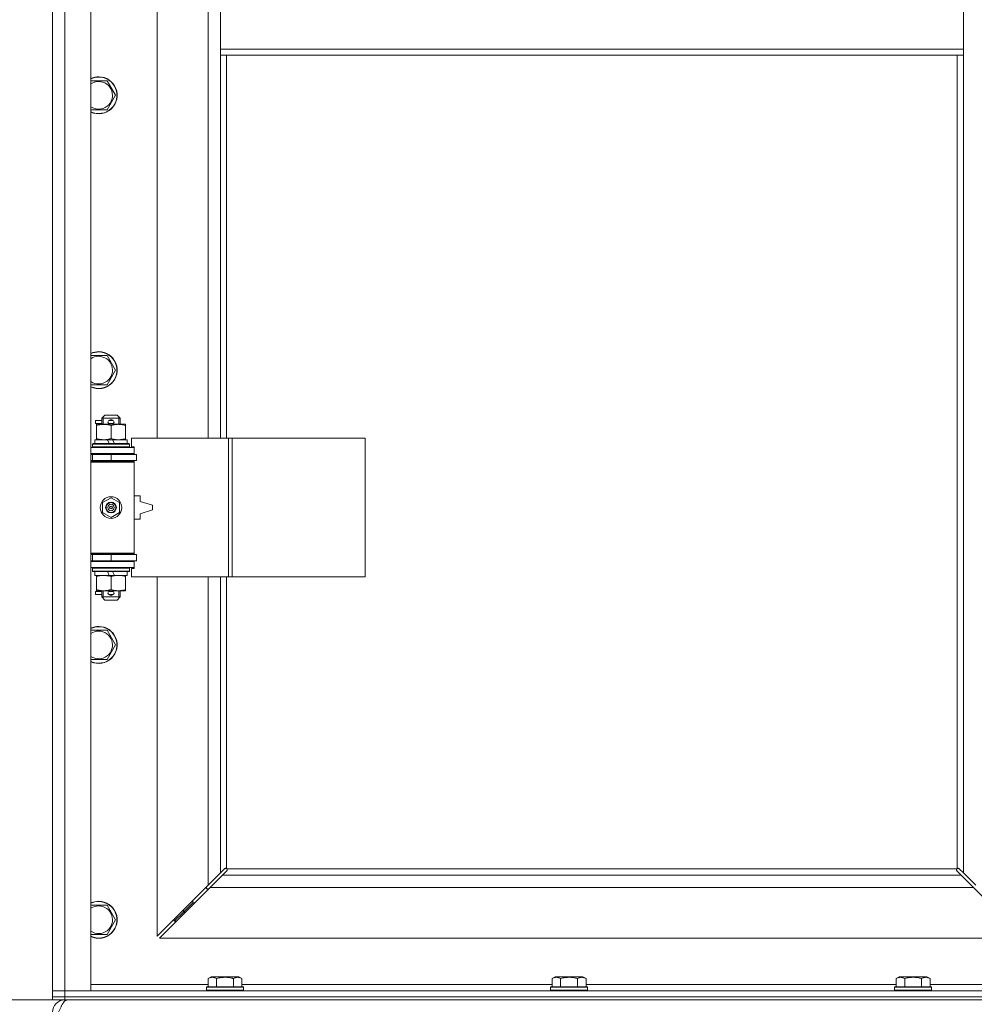
# Model space of a CAD drawing. Units: millimetres. Extents: x 0 to 30581, y -7 to 21000.
# Drawn here: x 3376 to 3996, y 14480 to 15119 of the extents above; entities that cross this region are included whole.
import ezdxf

# ---------------------------------------------------------------- set-up
doc = ezdxf.new("R2010")
doc.units = ezdxf.units.MM
doc.linetypes.add('K5LT_THIN', pattern=[0])
for name, color, linetype, true_color in [('DIM', 6, 'Continuous', 0xff00ff), ('R', 1, 'Continuous', 0xff0000), ('WELDING', 7, 'Continuous', 0xffffff)]:
    doc.layers.add(name, color=color, linetype=linetype, true_color=true_color)

msp = doc.modelspace()

# ---------------------------------------------------------------- linework, layer by layer
at = {"layer": 'DIM', "color": 7, "linetype": 'K5LT_THIN', "lineweight": 18}
for p in [(3405.72, 14483.29), (3397.72, 14483.29)]:
    msp.add_line(p, (2761.35, 14483.29), dxfattribs=at)
at = {"layer": 'R', "color": 7, "linetype": 'K5LT_THIN', "lineweight": 18}
for p, q in [((3397.72, 14489.29), (3397.72, 15753.29)), ((3405.72, 15753.29), (3405.72, 14489.29)), ((3422.72, 15753.29), (3422.72, 14489.29)), ((3465.72, 15394.79), (3465.72, 14847.79)), ((3498.72, 14847.79), (3498.72, 15394.79)), ((3506.72, 15142.29), (3506.72, 15100.29)), ((3988.72, 15142.29), (3988.72, 15100.29)), ((3506.72, 15100.29), (3506.72, 15096.29)), ((3506.72, 15100.29), (3988.72, 15100.29)), ((3988.72, 15100.29), (3988.72, 15096.29)), ((3506.72, 15096.29), (3988.72, 15096.29)), ((3506.72, 15096.29), (3506.72, 14847.79)), ((3510.72, 15096.29), (3510.72, 14847.79)), ((3984.72, 14568.55), (3984.72, 15096.29)), ((3988.72, 14565.7), (3988.72, 15096.29)), ((3422.72, 15079.79), (3427.72, 15079.79)), ((3427.72, 15079.79), (3433.21, 15079.79)), ((3433.21, 15079.79), (3438.69, 15070.29)), ((3438.69, 15070.29), (3433.21, 15060.79)), ((3433.21, 15060.79), (3422.72, 15060.79)), ((3422.72, 14901.45), (3427.72, 14901.45)), ((3427.72, 14901.45), (3433.21, 14901.45)), ((3433.21, 14901.45), (3438.69, 14891.95)), ((3438.69, 14891.95), (3433.21, 14882.45)), ((3433.21, 14882.45), (3422.72, 14882.45)), ((3429.72, 14860.79), (3431.72, 14862.79)), ((3430.67, 14860.79), (3430.67, 14861.73)), ((3431.72, 14862.79), (3439.72, 14862.79)), ((3441.72, 14860.79), (3439.72, 14862.79)), ((3440.77, 14860.79), (3440.77, 14861.73)), ((3425.62, 14857.29), (3425.62, 14859.29)), ((3429.72, 14859.29), (3425.62, 14859.29)), ((3429.72, 14857.29), (3425.62, 14857.29)), ((3426.22, 14855.94), (3426.22, 14856.79)), ((3426.22, 14856.79), (3440.47, 14856.79)), ((3426.22, 14847.64), (3426.22, 14855.94)), ((3429.72, 14860.79), (3441.72, 14860.79)), ((3429.72, 14856.79), (3429.72, 14860.79)), ((3430.67, 14856.79), (3430.67, 14860.79)), ((3434.72, 14859.29), (3434.6, 14859.29)), ((3434.72, 14857.29), (3434.6, 14857.29)), ((3436.72, 14859.29), (3434.72, 14859.29)), ((3436.72, 14857.29), (3434.72, 14857.29)), ((3435.72, 14847.64), (3435.72, 14855.94)), ((3440.47, 14856.79), (3445.22, 14856.79)), ((3440.77, 14856.79), (3440.77, 14860.79)), ((3441.72, 14856.79), (3441.72, 14860.79)), ((3445.22, 14856.79), (3445.22, 14855.94)), ((3445.22, 14847.64), (3445.22, 14855.94)), ((3423.72, 14843.99), (3423.89, 14844.29)), ((3423.72, 14842.09), (3423.72, 14843.99)), ((3423.72, 14843.99), (3447.72, 14843.99)), ((3423.89, 14844.29), (3447.55, 14844.29)), ((3425.22, 14844.29), (3425.22, 14846.79)), ((3425.22, 14846.79), (3433.42, 14846.79)), ((3426.22, 14846.79), (3426.22, 14847.64)), ((3436.73, 14846.79), (3433.42, 14846.79)), ((3433.42, 14846.79), (3434.59, 14844.29)), ((3436.73, 14846.79), (3437.9, 14844.29)), ((3436.73, 14846.79), (3446.22, 14846.79)), ((3445.22, 14847.64), (3445.22, 14846.79)), ((3446.22, 14844.29), (3446.22, 14846.79)), ((3447.72, 14843.99), (3447.55, 14844.29)), ((3447.72, 14842.09), (3447.72, 14843.99)), ((3511.89, 14847.79), (3449.02, 14847.79)), ((3449.02, 14847.79), (3449.02, 14842.29)), ((3449.02, 14842.29), (3450.72, 14842.29)), ((3450.72, 14842.29), (3450.72, 14841.79)), ((3514.28, 14847.79), (3511.89, 14847.79)), ((3511.89, 14847.79), (3511.89, 14757.79)), ((3514.28, 14847.79), (3514.28, 14757.79)), ((3600.64, 14847.79), (3514.28, 14847.79)), ((3600.64, 14847.79), (3600.64, 14757.79)), ((3422.72, 14841.79), (3450.72, 14841.79)), ((3422.72, 14837.79), (3450.72, 14837.79)), ((3422.72, 14837.29), (3423.72, 14837.29)), ((3423.72, 14842.09), (3423.89, 14841.79)), ((3423.72, 14842.09), (3447.72, 14842.09)), ((3423.72, 14837.29), (3435.72, 14837.29)), ((3423.72, 14833.29), (3423.72, 14837.29)), ((3429.72, 14837.29), (3429.72, 14837.79)), ((3435.72, 14833.29), (3435.72, 14837.29)), ((3435.72, 14837.29), (3452.22, 14837.29)), ((3441.72, 14837.29), (3441.72, 14837.79)), ((3447.72, 14842.09), (3447.55, 14841.79)), ((3450.72, 14837.79), (3450.72, 14841.79)), ((3450.72, 14837.79), (3450.72, 14837.29)), ((3452.22, 14833.29), (3452.22, 14837.29)), ((3422.72, 14833.29), (3423.72, 14833.29)), ((3422.72, 14832.79), (3450.22, 14832.79)), ((3422.72, 14832.29), (3450.72, 14832.29)), ((3423.72, 14833.29), (3435.72, 14833.29)), ((3429.72, 14832.79), (3429.72, 14833.29)), ((3435.72, 14833.29), (3452.22, 14833.29)), ((3441.72, 14832.79), (3441.72, 14833.29)), ((3450.72, 14832.29), (3450.22, 14832.79)), ((3450.72, 14833.29), (3450.72, 14832.29)), ((3450.72, 14773.29), (3450.72, 14832.29)), ((3454.72, 14810.29), (3450.72, 14810.29)), ((3454.72, 14806.79), (3454.72, 14810.29)), ((3430.22, 14805.96), (3435.72, 14809.14)), ((3430.22, 14799.61), (3430.22, 14805.96)), ((3435.72, 14809.14), (3441.22, 14805.96)), ((3441.22, 14805.96), (3441.22, 14799.61)), ((3462.72, 14804.29), (3454.72, 14806.79)), ((3462.72, 14801.29), (3462.72, 14804.29)), ((3435.72, 14796.44), (3430.22, 14799.61)), ((3441.22, 14799.61), (3435.72, 14796.44)), ((3454.72, 14798.79), (3462.72, 14801.29)), ((3454.72, 14795.29), (3454.72, 14798.79)), ((3450.72, 14795.29), (3454.72, 14795.29)), ((3422.72, 14773.29), (3450.72, 14773.29)), ((3422.72, 14772.79), (3450.22, 14772.79)), ((3423.72, 14772.29), (3422.72, 14772.29)), ((3423.72, 14772.29), (3423.72, 14768.29)), ((3435.72, 14772.29), (3423.72, 14772.29)), ((3429.72, 14772.29), (3429.72, 14772.79)), ((3435.72, 14772.29), (3435.72, 14768.29)), ((3452.22, 14772.29), (3435.72, 14772.29)), ((3441.72, 14772.29), (3441.72, 14772.79)), ((3450.72, 14773.29), (3450.22, 14772.79)), ((3450.72, 14773.29), (3450.72, 14772.29)), ((3452.22, 14772.29), (3452.22, 14768.29)), ((3423.72, 14768.29), (3422.72, 14768.29)), ((3450.72, 14767.79), (3422.72, 14767.79)), ((3435.72, 14768.29), (3423.72, 14768.29)), ((3429.72, 14767.79), (3429.72, 14768.29)), ((3452.22, 14768.29), (3435.72, 14768.29)), ((3441.72, 14767.79), (3441.72, 14768.29)), ((3450.72, 14768.29), (3450.72, 14767.79)), ((3450.72, 14767.79), (3450.72, 14763.79)), ((3450.72, 14763.79), (3422.72, 14763.79)), ((3423.72, 14763.49), (3423.89, 14763.79)), ((3423.72, 14761.59), (3423.72, 14763.49)), ((3423.72, 14763.49), (3447.72, 14763.49)), ((3423.72, 14761.59), (3423.89, 14761.29)), ((3423.72, 14761.59), (3447.72, 14761.59)), ((3423.89, 14761.29), (3447.55, 14761.29)), ((3425.22, 14758.79), (3425.22, 14761.29)), ((3433.42, 14761.29), (3434.59, 14758.79)), ((3436.73, 14761.29), (3437.9, 14758.79)), ((3446.22, 14758.79), (3446.22, 14761.29)), ((3447.72, 14763.49), (3447.55, 14763.79)), ((3447.72, 14761.59), (3447.55, 14761.29)), ((3447.72, 14761.59), (3447.72, 14763.49)), ((3450.72, 14763.29), (3449.02, 14763.29)), ((3449.02, 14763.29), (3449.02, 14757.79)), ((3450.72, 14763.79), (3450.72, 14763.29)), ((3425.22, 14758.79), (3434.59, 14758.79)), ((3426.22, 14757.94), (3426.22, 14758.79)), ((3426.22, 14749.64), (3426.22, 14757.94)), ((3434.59, 14758.79), (3437.9, 14758.79)), ((3435.72, 14749.64), (3435.72, 14757.94)), ((3437.9, 14758.79), (3446.22, 14758.79)), ((3445.22, 14758.79), (3445.22, 14757.94)), ((3445.22, 14749.64), (3445.22, 14757.94)), ((3511.89, 14757.79), (3449.02, 14757.79)), ((3465.72, 14757.79), (3465.72, 14524.7)), ((3498.72, 14557.7), (3498.72, 14757.79)), ((3506.72, 14757.79), (3506.72, 14565.7)), ((3510.72, 14757.79), (3510.72, 14568.55)), ((3514.28, 14757.79), (3511.89, 14757.79)), ((3600.64, 14757.79), (3514.28, 14757.79)), ((3425.62, 14746.29), (3425.62, 14748.29)), ((3429.72, 14748.29), (3425.62, 14748.29)), ((3426.22, 14748.79), (3426.22, 14749.64)), ((3430.97, 14748.79), (3426.22, 14748.79)), ((3429.72, 14744.79), (3429.72, 14748.79)), ((3430.67, 14744.79), (3430.67, 14748.79)), ((3440.47, 14748.79), (3430.97, 14748.79)), ((3434.72, 14748.29), (3434.6, 14748.29)), ((3436.72, 14748.29), (3434.72, 14748.29)), ((3445.22, 14748.79), (3440.47, 14748.79)), ((3440.77, 14744.79), (3440.77, 14748.79)), ((3441.72, 14744.79), (3441.72, 14748.79)), ((3445.22, 14749.64), (3445.22, 14748.79)), ((3429.72, 14746.29), (3425.62, 14746.29)), ((3429.72, 14744.79), (3431.72, 14742.79)), ((3429.72, 14744.79), (3441.72, 14744.79)), ((3430.67, 14744.79), (3430.67, 14743.84)), ((3431.72, 14742.79), (3439.72, 14742.79)), ((3434.72, 14746.29), (3434.6, 14746.29)), ((3436.72, 14746.29), (3434.72, 14746.29)), ((3441.72, 14744.79), (3439.72, 14742.79)), ((3440.77, 14744.79), (3440.77, 14743.84)), ((3422.72, 14723.12), (3427.72, 14723.12)), ((3427.72, 14723.12), (3433.21, 14723.12)), ((3433.21, 14723.12), (3438.69, 14713.62)), ((3438.69, 14713.62), (3433.21, 14704.12)), ((3433.21, 14704.12), (3422.72, 14704.12)), ((3506.72, 14565.7), (3509.45, 14568.43)), ((3509.96, 14568.68), (3510.07, 14568.68)), ((3510.98, 14568.29), (3984.46, 14568.29)), ((3511.11, 14567.53), (3511.11, 14567.64)), ((3984.33, 14567.53), (3984.33, 14567.64)), ((3985.48, 14568.68), (3985.37, 14568.68)), ((3985.99, 14568.43), (3988.72, 14565.7)), ((3498.72, 14557.7), (3506.72, 14565.7)), ((3508.14, 14564.29), (3500.14, 14556.29)), ((3510.86, 14567.01), (3508.14, 14564.29)), ((3508.14, 14564.29), (3987.31, 14564.29)), ((3987.31, 14564.29), (3984.58, 14567.01)), ((3995.31, 14556.29), (3987.31, 14564.29)), ((3988.72, 14565.7), (3996.72, 14557.7)), ((3465.72, 14524.7), (3498.72, 14557.7)), ((3500.14, 14556.29), (3467.14, 14523.29)), ((3497.72, 14556.7), (3497.72, 14555.29)), ((3497.72, 14555.29), (3499.14, 14555.29)), ((3995.31, 14556.29), (3500.14, 14556.29)), ((4028.31, 14523.29), (3995.31, 14556.29)), ((3422.72, 14544.79), (3427.72, 14544.79)), ((3427.72, 14544.79), (3433.21, 14544.79)), ((3433.21, 14544.79), (3438.69, 14535.29)), ((3488.72, 14546.29), (3482.72, 14540.29)), ((3488.72, 14546.29), (3482.72, 14540.29)), ((3488.72, 14547.7), (3488.72, 14546.29)), ((3488.72, 14546.29), (3490.14, 14546.29)), ((3482.72, 14540.29), (3476.72, 14534.29)), ((3482.72, 14540.29), (3476.72, 14534.29)), ((3476.72, 14535.7), (3476.72, 14534.29)), ((3482.72, 14541.7), (3482.72, 14540.29)), ((3482.72, 14540.29), (3484.14, 14540.29)), ((3438.69, 14535.29), (3433.21, 14525.79)), ((3476.72, 14534.29), (3478.14, 14534.29)), ((3433.21, 14525.79), (3422.72, 14525.79)), ((3467.14, 14523.29), (4028.31, 14523.29)), ((3498.75, 14497.13), (3500.75, 14498.29)), ((3518.69, 14498.29), (3500.75, 14498.29)), ((3520.69, 14497.13), (3518.69, 14498.29)), ((3721.95, 14497.13), (3723.95, 14498.29)), ((3741.89, 14498.29), (3723.95, 14498.29)), ((3743.89, 14497.13), (3741.89, 14498.29)), ((3945.15, 14497.13), (3947.15, 14498.29)), ((3965.09, 14498.29), (3947.15, 14498.29)), ((3967.09, 14497.13), (3965.09, 14498.29)), ((3422.72, 14493.29), (3498.75, 14493.29)), ((3497.72, 14491.49), (3497.89, 14491.79)), ((3497.72, 14491.49), (3497.72, 14489.59)), ((3521.72, 14491.49), (3497.72, 14491.49)), ((3521.55, 14491.79), (3497.89, 14491.79)), ((3498.75, 14497.13), (3498.75, 14491.79)), ((3504.24, 14497.13), (3504.24, 14491.79)), ((3515.21, 14497.13), (3515.21, 14491.79)), ((3520.69, 14497.13), (3520.69, 14491.79)), ((3520.69, 14493.29), (3721.95, 14493.29)), ((3521.72, 14491.49), (3521.55, 14491.79)), ((3521.72, 14491.49), (3521.72, 14489.59)), ((3720.92, 14491.49), (3721.09, 14491.79)), ((3720.92, 14491.49), (3720.92, 14489.59)), ((3744.92, 14491.49), (3720.92, 14491.49)), ((3744.75, 14491.79), (3721.09, 14491.79)), ((3721.95, 14497.13), (3721.95, 14491.79)), ((3727.44, 14497.13), (3727.44, 14491.79)), ((3738.41, 14497.13), (3738.41, 14491.79)), ((3743.89, 14497.13), (3743.89, 14491.79)), ((3743.89, 14493.29), (3945.15, 14493.29)), ((3744.92, 14491.49), (3744.75, 14491.79)), ((3744.92, 14491.49), (3744.92, 14489.59)), ((3944.12, 14491.49), (3944.29, 14491.79)), ((3944.12, 14491.49), (3944.12, 14489.59)), ((3968.12, 14491.49), (3944.12, 14491.49)), ((3967.95, 14491.79), (3944.29, 14491.79)), ((3945.15, 14497.13), (3945.15, 14491.79)), ((3950.64, 14497.13), (3950.64, 14491.79)), ((3961.61, 14497.13), (3961.61, 14491.79)), ((3967.09, 14497.13), (3967.09, 14491.79)), ((3967.09, 14493.29), (4042.72, 14493.29)), ((3968.12, 14491.49), (3967.95, 14491.79)), ((3968.12, 14491.49), (3968.12, 14489.59)), ((3397.72, 14489.29), (3405.72, 14489.29)), ((3397.72, 14485.29), (3397.72, 14489.29)), ((3405.72, 14489.29), (3397.72, 14489.29)), ((3397.72, 14483.29), (3397.72, 14485.29)), ((3397.72, 14485.29), (3405.72, 14485.29)), ((3405.72, 14485.29), (3397.72, 14485.29)), ((3405.72, 14485.29), (3405.72, 14489.29)), ((3422.72, 14489.29), (3405.72, 14489.29)), ((3405.72, 14489.29), (4729.72, 14489.29)), ((3405.72, 14485.29), (4729.72, 14485.29)), ((3405.72, 14483.29), (3405.72, 14485.29)), ((3405.72, 14485.29), (4729.72, 14485.29)), ((3521.72, 14489.59), (3497.72, 14489.59)), ((3497.72, 14489.59), (3497.89, 14489.29)), ((3521.72, 14489.59), (3521.55, 14489.29)), ((3744.92, 14489.59), (3720.92, 14489.59)), ((3720.92, 14489.59), (3721.09, 14489.29)), ((3744.92, 14489.59), (3744.75, 14489.29)), ((3968.12, 14489.59), (3944.12, 14489.59)), ((3944.12, 14489.59), (3944.29, 14489.29)), ((3968.12, 14489.59), (3967.95, 14489.29)), ((3405.72, 14483.29), (3397.72, 14483.29)), ((3405.72, 14483.29), (4729.72, 14483.29)), ((3405.72, 14483.29), (3405.72, 14482.61))]:
    msp.add_line(p, q, dxfattribs=at)
for radius in [7, 3.49, 3.49, 3.25, 3.19, 3.19, 2.1, 0.9]:
    msp.add_circle((3435.72, 14802.79), radius, dxfattribs=at)
for centre, radius, start, end in [((3427.72, 15070.29), 12, 245.37568, 90), ((3427.72, 15070.29), 12, 90, 114.62432), ((3427.72, 15070.29), 11.83, 244.99048, 90), ((3427.72, 15070.29), 11.83, 90, 115.00952), ((3427.72, 15070.29), 8.97, 236.1336, 90), ((3427.72, 15070.29), 8.97, 90, 123.8664), ((3427.72, 14891.95), 12, 245.37568, 90), ((3427.72, 14891.95), 12, 90, 114.62432), ((3427.72, 14891.95), 11.83, 244.99048, 90), ((3427.72, 14891.95), 11.83, 90, 115.00952), ((3427.72, 14891.95), 8.97, 236.1336, 90), ((3427.72, 14891.95), 8.97, 90, 123.8664), ((3434.72, 14858.29), 1, 90, 270), ((3435.72, 14858.29), 1.5, 41.40962, 138.59038), ((3435.72, 14858.29), 1.5, 221.40962, 269.99848), ((3435.72, 14858.29), 1.5, 270.00009, 318.59038), ((3436.72, 14858.29), 1, 270, 90), ((3423.72, 14829.29), 4, 61.04498, 90), ((3423.72, 14776.29), 4, 270, 298.95502), ((3434.72, 14747.29), 1, 90, 270), ((3435.72, 14747.29), 1.5, 90.00012, 138.59038), ((3435.72, 14747.29), 1.5, 41.40962, 89.99851), ((3436.72, 14747.29), 1, 270, 90), ((3435.72, 14747.29), 1.5, 221.40962, 318.59038), ((3427.72, 14713.62), 12, 245.37568, 90), ((3427.72, 14713.62), 12, 90, 114.62432), ((3427.72, 14713.62), 11.83, 244.99048, 90), ((3427.72, 14713.62), 11.83, 90, 115.00952), ((3427.72, 14713.62), 8.97, 236.1336, 90), ((3427.72, 14713.62), 8.97, 90, 123.8664), ((3510.16, 14567.72), 1, 34.4499, 55.5501), ((3985.29, 14567.72), 1, 124.4499, 145.5501), ((3427.72, 14535.29), 12, 245.37568, 90), ((3427.72, 14535.29), 12, 90, 114.62432), ((3427.72, 14535.29), 11.83, 244.99048, 90), ((3427.72, 14535.29), 11.83, 90, 115.00952), ((3427.72, 14535.29), 8.97, 236.1336, 90), ((3427.72, 14535.29), 8.97, 90, 123.8664), ((3405.72, 14475.29), 8, 90, 180)]:
    msp.add_arc(centre, radius, start, end, dxfattribs=at)
at = {"layer": 'WELDING', "color": 7, "linetype": 'K5LT_THIN', "lineweight": 18}
for p, q in [((3509.45, 14568.43), (3509.62, 14568.57)), ((3509.62, 14568.57), (3509.81, 14568.65)), ((3509.81, 14568.65), (3510.01, 14568.68)), ((3510.01, 14568.68), (3510.07, 14568.68)), ((3510.14, 14568.7), (3510.07, 14568.68)), ((3510.22, 14568.72), (3510.14, 14568.7)), ((3510.35, 14568.67), (3510.15, 14568.7)), ((3510.29, 14568.72), (3510.22, 14568.72)), ((3510.44, 14568.7), (3510.29, 14568.72)), ((3510.54, 14568.62), (3510.35, 14568.67)), ((3510.59, 14568.64), (3510.44, 14568.7)), ((3510.72, 14568.55), (3510.54, 14568.62)), ((3510.72, 14568.55), (3510.59, 14568.64)), ((3511.08, 14568.16), (3510.98, 14568.29)), ((3511.05, 14568.11), (3510.98, 14568.29)), ((3511.1, 14567.92), (3511.05, 14568.11)), ((3511.14, 14568.01), (3511.08, 14568.16)), ((3511.11, 14567.58), (3511.08, 14567.38)), ((3511.14, 14567.72), (3511.1, 14567.92)), ((3511.11, 14567.64), (3511.11, 14567.58)), ((3511.16, 14567.86), (3511.14, 14568.01)), ((3984.31, 14568.01), (3984.29, 14567.86)), ((3984.29, 14567.86), (3984.29, 14567.79)), ((3984.29, 14567.79), (3984.31, 14567.71)), ((3984.34, 14567.92), (3984.3, 14567.72)), ((3984.37, 14568.16), (3984.31, 14568.01)), ((3984.31, 14567.71), (3984.33, 14567.64)), ((3984.33, 14567.58), (3984.33, 14567.64)), ((3984.36, 14567.38), (3984.33, 14567.58)), ((3984.39, 14568.11), (3984.34, 14567.92)), ((3984.46, 14568.29), (3984.37, 14568.16)), ((3984.46, 14568.29), (3984.39, 14568.11)), ((3984.85, 14568.64), (3984.72, 14568.55)), ((3984.9, 14568.62), (3984.72, 14568.55)), ((3985, 14568.7), (3984.85, 14568.64)), ((3985.09, 14568.67), (3984.9, 14568.62)), ((3985.15, 14568.72), (3985, 14568.7)), ((3985.29, 14568.7), (3985.09, 14568.67)), ((3985.37, 14568.68), (3985.43, 14568.68)), ((3985.43, 14568.68), (3985.63, 14568.65)), ((3985.63, 14568.65), (3985.82, 14568.57)), ((3985.82, 14568.57), (3985.99, 14568.43)), ((3511, 14567.19), (3510.86, 14567.01)), ((3511.08, 14567.38), (3511, 14567.19)), ((3984.44, 14567.19), (3984.36, 14567.38)), ((3984.58, 14567.01), (3984.44, 14567.19))]:
    msp.add_line(p, q, dxfattribs=at)
for centre, start, end in [((3510.58, 14567.86), 336.77286, 359.93385), ((3985.15, 14568.15), 66.77286, 89.93385)]:
    msp.add_arc(centre, 0.573, start, end, dxfattribs=at)
for points, knots in [([(3435.72, 14855.94), (3435.16, 14856.13), (3434.35, 14856.36), (3433.35, 14856.57), (3432.75, 14856.66), (3432.23, 14856.73), (3431.64, 14856.77), (3431.02, 14856.79), (3430.41, 14856.78), (3429.96, 14856.75), (3429.46, 14856.7), (3428.82, 14856.61), (3427.68, 14856.39), (3426.8, 14856.13), (3426.22, 14855.94)], [0, 0, 0, 0, 2.72415, 3.912285, 4.716446, 5.530362, 6.353984, 7.500189, 8.40607, 9.211142, 9.605533, 10.761675, 12.184093, 15, 15, 15, 15]), ([(3440.47, 14856.79), (3440.15, 14856.79), (3439.61, 14856.77), (3438.76, 14856.68), (3437.85, 14856.53), (3436.81, 14856.28), (3436.07, 14856.06), (3435.72, 14855.94)], [0, 0, 0, 0, 1.597458, 2.676777, 4.235764, 6.182879, 8, 8, 8, 8]), ([(3445.22, 14855.94), (3444.64, 14856.13), (3443.8, 14856.38), (3442.69, 14856.6), (3441.96, 14856.7), (3441.23, 14856.77), (3440.74, 14856.79), (3440.47, 14856.79)], [0, 0, 0, 0, 3.005828, 4.318193, 5.5895, 6.632109, 8, 8, 8, 8]), ([(3426.22, 14847.64), (3426.72, 14847.47), (3427.48, 14847.25), (3428.45, 14847.03), (3429.11, 14846.92), (3429.73, 14846.84), (3430.35, 14846.8), (3430.77, 14846.79), (3430.97, 14846.79)], [0, 0, 0, 0, 2.905563, 4.375924, 5.511195, 6.679161, 7.850161, 9, 9, 9, 9]), ([(3430.97, 14846.79), (3431.19, 14846.79), (3431.62, 14846.8), (3432.26, 14846.85), (3432.89, 14846.93), (3433.7, 14847.07), (3434.64, 14847.29), (3435.37, 14847.52), (3435.72, 14847.64)], [0, 0, 0, 0, 1.192024, 2.404251, 3.60809, 4.765234, 6.955738, 9, 9, 9, 9]), ([(3435.72, 14847.64), (3436.15, 14847.49), (3436.89, 14847.27), (3437.9, 14847.04), (3438.72, 14846.9), (3439.46, 14846.82), (3440.04, 14846.79), (3440.38, 14846.79), (3440.47, 14846.79)], [0, 0, 0, 0, 2.494996, 4.309231, 5.73815, 7.133977, 8.472011, 9, 9, 9, 9]), ([(3440.47, 14846.79), (3440.78, 14846.79), (3441.4, 14846.81), (3442.16, 14846.9), (3443.02, 14847.04), (3443.99, 14847.25), (3444.81, 14847.5), (3445.22, 14847.64)], [0, 0, 0, 0, 1.523216, 3.057663, 3.814901, 5.878539, 8, 8, 8, 8]), ([(3435.72, 14757.94), (3435.16, 14758.13), (3434.35, 14758.36), (3433.35, 14758.57), (3432.75, 14758.66), (3432.23, 14758.73), (3431.64, 14758.77), (3431.02, 14758.79), (3430.41, 14758.78), (3429.96, 14758.75), (3429.46, 14758.7), (3428.82, 14758.61), (3427.68, 14758.39), (3426.8, 14758.13), (3426.22, 14757.94)], [0, 0, 0, 0, 2.72415, 3.912285, 4.716446, 5.530362, 6.353984, 7.500189, 8.40607, 9.211142, 9.605533, 10.761675, 12.184093, 15, 15, 15, 15]), ([(3440.47, 14758.79), (3440.15, 14758.79), (3439.61, 14758.77), (3438.76, 14758.68), (3437.85, 14758.53), (3436.81, 14758.28), (3436.07, 14758.06), (3435.72, 14757.94)], [0, 0, 0, 0, 1.597458, 2.676777, 4.235764, 6.182879, 8, 8, 8, 8]), ([(3445.22, 14757.94), (3444.64, 14758.13), (3443.8, 14758.38), (3442.69, 14758.6), (3441.96, 14758.7), (3441.23, 14758.77), (3440.74, 14758.79), (3440.47, 14758.79)], [0, 0, 0, 0, 3.005828, 4.318193, 5.5895, 6.632109, 8, 8, 8, 8]), ([(3426.22, 14749.64), (3426.72, 14749.47), (3427.48, 14749.25), (3428.45, 14749.03), (3429.11, 14748.92), (3429.73, 14748.84), (3430.35, 14748.8), (3430.77, 14748.79), (3430.97, 14748.79)], [0, 0, 0, 0, 2.905563, 4.375924, 5.511195, 6.679161, 7.850161, 9, 9, 9, 9]), ([(3430.97, 14748.79), (3431.19, 14748.79), (3431.62, 14748.8), (3432.26, 14748.85), (3432.89, 14748.93), (3433.7, 14749.07), (3434.64, 14749.29), (3435.37, 14749.52), (3435.72, 14749.64)], [0, 0, 0, 0, 1.192024, 2.404251, 3.60809, 4.765234, 6.955738, 9, 9, 9, 9]), ([(3435.72, 14749.64), (3436.15, 14749.49), (3436.89, 14749.27), (3437.9, 14749.04), (3438.72, 14748.9), (3439.46, 14748.82), (3440.04, 14748.79), (3440.38, 14748.79), (3440.47, 14748.79)], [0, 0, 0, 0, 2.494996, 4.309231, 5.73815, 7.133977, 8.472011, 9, 9, 9, 9]), ([(3440.47, 14748.79), (3440.78, 14748.79), (3441.4, 14748.81), (3442.16, 14748.9), (3443.02, 14749.04), (3443.99, 14749.25), (3444.81, 14749.5), (3445.22, 14749.64)], [0, 0, 0, 0, 1.523216, 3.057663, 3.814901, 5.878539, 8, 8, 8, 8]), ([(3504.24, 14497.13), (3503.91, 14497.32), (3503.51, 14497.52), (3503.02, 14497.71), (3502.75, 14497.8), (3502.48, 14497.87), (3502.19, 14497.93), (3501.87, 14497.97), (3501.51, 14497.99), (3501.16, 14497.97), (3500.84, 14497.94), (3500.49, 14497.87), (3500.06, 14497.75), (3499.46, 14497.52), (3499.01, 14497.28), (3498.75, 14497.13)], [0, 0, 0, 0, 2.912728, 3.529104, 4.366059, 5.20805, 5.90491, 6.841792, 7.999747, 8.992853, 9.878966, 10.753647, 12.031595, 13.665019, 16, 16, 16, 16]), ([(3515.21, 14497.13), (3514.97, 14497.2), (3514.35, 14497.37), (3513.22, 14497.64), (3512.1, 14497.83), (3511.15, 14497.93), (3510.51, 14497.97), (3510.01, 14497.98), (3509.65, 14497.98), (3509.31, 14497.98), (3508.91, 14497.97), (3508.46, 14497.94), (3508, 14497.9), (3507.35, 14497.82), (3506.33, 14497.66), (3505.23, 14497.41), (3504.48, 14497.2), (3504.24, 14497.13)], [0, 0, 0, 0, 2.896048, 7.635036, 13.675312, 16.352744, 19.030177, 21.193346, 22.27493, 23.356515, 25.164905, 26.973294, 28.781684, 30.590074, 34.691771, 40.985529, 43.953237, 43.953237, 43.953237, 43.953237]), ([(3520.69, 14497.13), (3520.37, 14497.32), (3519.97, 14497.52), (3519.47, 14497.71), (3519.21, 14497.8), (3518.93, 14497.87), (3518.65, 14497.93), (3518.33, 14497.97), (3517.97, 14497.99), (3517.62, 14497.97), (3517.3, 14497.94), (3516.95, 14497.87), (3516.51, 14497.75), (3515.91, 14497.52), (3515.47, 14497.28), (3515.21, 14497.13)], [0, 0, 0, 0, 2.912728, 3.529104, 4.366059, 5.20805, 5.90491, 6.841792, 7.999747, 8.992853, 9.878966, 10.753647, 12.031595, 13.665019, 16, 16, 16, 16]), ([(3727.44, 14497.13), (3727.11, 14497.32), (3726.71, 14497.52), (3726.22, 14497.71), (3725.95, 14497.8), (3725.68, 14497.87), (3725.39, 14497.93), (3725.07, 14497.97), (3724.71, 14497.99), (3724.36, 14497.97), (3724.04, 14497.94), (3723.69, 14497.87), (3723.26, 14497.75), (3722.66, 14497.52), (3722.21, 14497.28), (3721.95, 14497.13)], [0, 0, 0, 0, 2.912728, 3.529104, 4.366059, 5.20805, 5.90491, 6.841792, 7.999747, 8.992853, 9.878966, 10.753647, 12.031595, 13.665019, 16, 16, 16, 16]), ([(3738.41, 14497.13), (3738.17, 14497.2), (3737.55, 14497.37), (3736.42, 14497.64), (3735.3, 14497.83), (3734.35, 14497.93), (3733.71, 14497.97), (3733.21, 14497.98), (3732.85, 14497.98), (3732.51, 14497.98), (3732.11, 14497.97), (3731.66, 14497.94), (3731.2, 14497.9), (3730.55, 14497.82), (3729.53, 14497.66), (3728.43, 14497.41), (3727.68, 14497.2), (3727.44, 14497.13)], [0, 0, 0, 0, 2.896048, 7.635036, 13.675312, 16.352744, 19.030177, 21.193346, 22.27493, 23.356515, 25.164905, 26.973294, 28.781684, 30.590074, 34.691771, 40.985529, 43.953237, 43.953237, 43.953237, 43.953237]), ([(3743.89, 14497.13), (3743.57, 14497.32), (3743.17, 14497.52), (3742.67, 14497.71), (3742.41, 14497.8), (3742.13, 14497.87), (3741.85, 14497.93), (3741.53, 14497.97), (3741.17, 14497.99), (3740.82, 14497.97), (3740.5, 14497.94), (3740.15, 14497.87), (3739.71, 14497.75), (3739.11, 14497.52), (3738.67, 14497.28), (3738.41, 14497.13)], [0, 0, 0, 0, 2.912728, 3.529104, 4.366059, 5.20805, 5.90491, 6.841792, 7.999747, 8.992853, 9.878966, 10.753647, 12.031595, 13.665019, 16, 16, 16, 16]), ([(3950.64, 14497.13), (3950.31, 14497.32), (3949.91, 14497.52), (3949.42, 14497.71), (3949.15, 14497.8), (3948.88, 14497.87), (3948.59, 14497.93), (3948.27, 14497.97), (3947.91, 14497.99), (3947.56, 14497.97), (3947.24, 14497.94), (3946.89, 14497.87), (3946.46, 14497.75), (3945.86, 14497.52), (3945.41, 14497.28), (3945.15, 14497.13)], [0, 0, 0, 0, 2.912728, 3.529104, 4.366059, 5.20805, 5.90491, 6.841792, 7.999747, 8.992853, 9.878966, 10.753647, 12.031595, 13.665019, 16, 16, 16, 16]), ([(3961.61, 14497.13), (3961.37, 14497.2), (3960.75, 14497.37), (3959.62, 14497.64), (3958.5, 14497.83), (3957.55, 14497.93), (3956.91, 14497.97), (3956.41, 14497.98), (3956.05, 14497.98), (3955.71, 14497.98), (3955.31, 14497.97), (3954.86, 14497.94), (3954.4, 14497.9), (3953.75, 14497.82), (3952.73, 14497.66), (3951.63, 14497.41), (3950.88, 14497.2), (3950.64, 14497.13)], [0, 0, 0, 0, 2.896048, 7.635036, 13.675312, 16.352744, 19.030177, 21.193346, 22.27493, 23.356515, 25.164905, 26.973294, 28.781684, 30.590074, 34.691771, 40.985529, 43.953237, 43.953237, 43.953237, 43.953237]), ([(3967.09, 14497.13), (3966.77, 14497.32), (3966.37, 14497.52), (3965.87, 14497.71), (3965.61, 14497.8), (3965.33, 14497.87), (3965.05, 14497.93), (3964.73, 14497.97), (3964.37, 14497.99), (3964.02, 14497.97), (3963.7, 14497.94), (3963.35, 14497.87), (3962.91, 14497.75), (3962.31, 14497.52), (3961.87, 14497.28), (3961.61, 14497.13)], [0, 0, 0, 0, 2.912728, 3.529104, 4.366059, 5.20805, 5.90491, 6.841792, 7.999747, 8.992853, 9.878966, 10.753647, 12.031595, 13.665019, 16, 16, 16, 16])]:
    msp.add_open_spline(points, degree=3, knots=knots, dxfattribs=at)
msp.add_open_spline([(3401.74, 14475.29), (3401.87, 14475.59), (3402.13, 14476.19), (3402.51, 14477.07), (3402.9, 14477.94), (3403.28, 14478.77), (3403.67, 14479.55), (3404.06, 14480.29), (3404.44, 14480.96), (3404.83, 14481.56), (3405.22, 14482.08), (3405.6, 14482.51), (3405.99, 14482.85), (3406.37, 14483.1), (3406.76, 14483.25), (3407.02, 14483.29), (3407.15, 14483.29)], degree=3, dxfattribs=at)

doc.saveas('drawing.dxf')
